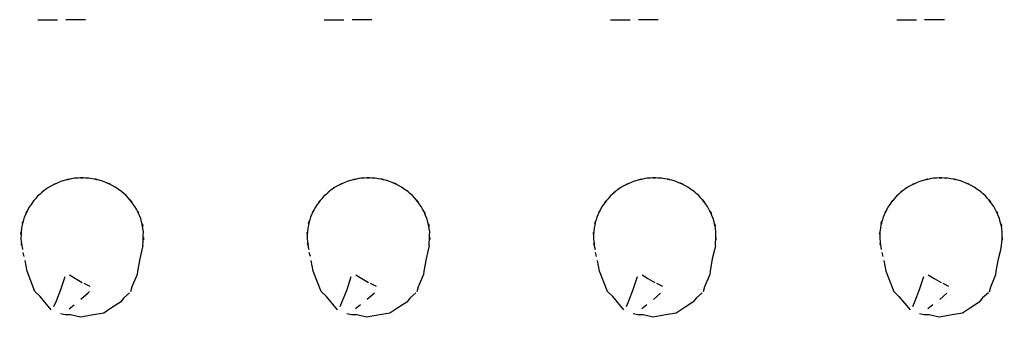
# Model space of a CAD drawing. Extents: x 6 to 203, y 103 to 194.
# Drawn here: x 39 to 49, y 179 to 182 of the extents above; entities that cross this region are included whole.
import ezdxf

# ---------------------------------------------------------------- set-up
doc = ezdxf.new("R2010")
doc.units = 0
doc.header["$MEASUREMENT"] = 0
doc.layers.add('1', color=15, linetype='Continuous')

# ---------------------------------------------------------------- blocks, each defined once
blk = doc.blocks.new('AI9-BLK2')
at = {"layer": '1', "color": 7}
for p, q in [((-61.5212, 29.01), (-61.3292, 29.01)), ((-61.057, 29.01), (-61.2494, 29.01)), ((-58.7359, 29.01), (-58.5436, 29.01)), ((-58.2722, 29.01), (-58.464, 29.01)), ((-55.9502, 29.01), (-55.7581, 29.01)), ((-55.4866, 29.01), (-55.6789, 29.01)), ((-53.1648, 29.01), (-52.9731, 29.01)), ((-52.7013, 29.01), (-52.8935, 29.01)), ((-61.6559, 26.7028), (-61.6661, 26.7418)), ((-60.5087, 26.7678), (-60.5301, 26.6803)), ((-60.5004, 26.8114), (-60.5087, 26.7678)), ((-58.8707, 26.7028), (-58.8809, 26.7418)), ((-57.7235, 26.7678), (-57.7451, 26.6803)), ((-57.7149, 26.8114), (-57.7235, 26.7678)), ((-56.0852, 26.7028), (-56.0959, 26.7418)), ((-54.9385, 26.7678), (-54.9594, 26.6803)), ((-54.9297, 26.8114), (-54.9385, 26.7678)), ((-53.3105, 26.7418), (-53.2995, 26.7028)), ((-52.174, 26.6803), (-52.153, 26.7678)), ((-52.153, 26.7678), (-52.1444, 26.8114)), ((-61.6273, 26.5616), (-61.6466, 26.665)), ((-60.5301, 26.6803), (-60.5521, 26.5616)), ((-58.842, 26.5616), (-58.8613, 26.665)), ((-57.7451, 26.6803), (-57.7668, 26.5616)), ((-56.0566, 26.5616), (-56.0759, 26.665)), ((-54.9594, 26.6803), (-54.9814, 26.5616)), ((-53.2904, 26.665), (-53.2713, 26.5616)), ((-52.1962, 26.5616), (-52.174, 26.6803)), ((-61.5509, 26.3637), (-61.6273, 26.5616)), ((-60.5521, 26.5616), (-60.5557, 26.5265)), ((-58.7651, 26.3637), (-58.842, 26.5616)), ((-57.7668, 26.5616), (-57.7702, 26.5265)), ((-55.9801, 26.3637), (-56.0566, 26.5616)), ((-54.9814, 26.5616), (-54.9852, 26.5265)), ((-53.2713, 26.5616), (-53.1944, 26.3637)), ((-52.1995, 26.5265), (-52.1962, 26.5616)), ((-61.2992, 26.3831), (-61.2577, 26.5099)), ((-61.2137, 26.5234), (-61.1564, 26.4894)), ((-61.1564, 26.4894), (-61.0894, 26.4515)), ((-61.074, 26.4436), (-61.0162, 26.4145)), ((-60.5557, 26.5265), (-60.6072, 26.4088)), ((-58.5137, 26.3831), (-58.4721, 26.5099)), ((-58.4284, 26.5234), (-58.371, 26.4894)), ((-58.371, 26.4894), (-58.304, 26.4515)), ((-58.2887, 26.4436), (-58.2313, 26.4145)), ((-57.7702, 26.5265), (-57.8215, 26.4088)), ((-55.7283, 26.3831), (-55.687, 26.5099)), ((-55.6432, 26.5234), (-55.5853, 26.4894)), ((-55.5853, 26.4894), (-55.5187, 26.4515)), ((-55.503, 26.4436), (-55.4458, 26.4145)), ((-54.9852, 26.5265), (-55.0362, 26.4088)), ((-52.9426, 26.3831), (-52.9012, 26.5099)), ((-52.8577, 26.5234), (-52.8, 26.4894)), ((-52.8, 26.4894), (-52.7335, 26.4515)), ((-52.718, 26.4436), (-52.6603, 26.4145)), ((-52.2512, 26.4088), (-52.1995, 26.5265)), ((-61.4999, 26.3125), (-61.5509, 26.3637)), ((-61.3419, 26.2701), (-61.2992, 26.3831)), ((-61.0336, 26.3473), (-61.1021, 26.2855)), ((-61.0591, 26.3251), (-61.0184, 26.3611)), ((-60.63, 26.3483), (-60.6854, 26.2998)), ((-60.6072, 26.4088), (-60.6202, 26.3582)), ((-58.7142, 26.3125), (-58.7651, 26.3637)), ((-58.5562, 26.2701), (-58.5137, 26.3831)), ((-58.248, 26.3473), (-58.3164, 26.2855)), ((-57.8443, 26.3483), (-57.8997, 26.2998)), ((-57.8215, 26.4088), (-57.8346, 26.3582)), ((-55.929, 26.3125), (-55.9801, 26.3637)), ((-55.771, 26.2701), (-55.7283, 26.3831)), ((-55.4625, 26.3473), (-55.5312, 26.2855)), ((-55.0589, 26.3483), (-55.1144, 26.2998)), ((-55.0362, 26.4088), (-55.0491, 26.3582)), ((-53.1944, 26.3637), (-53.1434, 26.3125)), ((-52.9858, 26.2701), (-52.9426, 26.3831)), ((-52.6775, 26.3473), (-52.7462, 26.2855)), ((-52.2737, 26.3483), (-52.3292, 26.2998)), ((-52.2634, 26.3582), (-52.2512, 26.4088)), ((-61.3917, 26.1852), (-61.4999, 26.3125)), ((-61.3657, 26.2167), (-61.3419, 26.2701)), ((-60.7185, 26.2581), (-60.805, 26.2023)), ((-60.6854, 26.2998), (-60.7185, 26.2581)), ((-58.6063, 26.1852), (-58.7142, 26.3125)), ((-58.5805, 26.2167), (-58.5562, 26.2701)), ((-57.9332, 26.2581), (-58.0196, 26.2023)), ((-57.8997, 26.2998), (-57.9332, 26.2581)), ((-55.8213, 26.1852), (-55.929, 26.3125)), ((-55.7951, 26.2167), (-55.771, 26.2701)), ((-55.1476, 26.2581), (-55.2339, 26.2023)), ((-55.1144, 26.2998), (-55.1476, 26.2581)), ((-53.1434, 26.3125), (-53.0356, 26.1852)), ((-53.0096, 26.2167), (-52.9858, 26.2701)), ((-52.3624, 26.2581), (-52.4489, 26.2023)), ((-52.3292, 26.2998), (-52.3624, 26.2581)), ((-61.2179, 26.1945), (-61.1695, 26.231)), ((-60.805, 26.2023), (-60.881, 26.1528)), ((-58.3839, 26.231), (-58.4327, 26.1945)), ((-58.0196, 26.2023), (-58.0956, 26.1528)), ((-55.5982, 26.231), (-55.6468, 26.1945)), ((-55.2339, 26.2023), (-55.3099, 26.1528)), ((-52.8129, 26.231), (-52.8616, 26.1945)), ((-52.4489, 26.2023), (-52.5249, 26.1528)), ((-61.256, 26.1344), (-61.3004, 26.1442)), ((-61.2044, 26.1348), (-61.256, 26.1344)), ((-61.1083, 26.1108), (-61.2044, 26.1348)), ((-60.981, 26.1344), (-61.1083, 26.1108)), ((-60.881, 26.1528), (-60.981, 26.1344)), ((-58.4706, 26.1344), (-58.515, 26.1442)), ((-58.4187, 26.1348), (-58.4706, 26.1344)), ((-58.323, 26.1108), (-58.4187, 26.1348)), ((-58.1957, 26.1344), (-58.323, 26.1108)), ((-58.0956, 26.1528), (-58.1957, 26.1344)), ((-55.6854, 26.1344), (-55.7297, 26.1442)), ((-55.6334, 26.1348), (-55.6854, 26.1344)), ((-55.5371, 26.1108), (-55.6334, 26.1348)), ((-55.4105, 26.1344), (-55.5371, 26.1108)), ((-55.3099, 26.1528), (-55.4105, 26.1344)), ((-52.8999, 26.1344), (-52.9445, 26.1442)), ((-52.848, 26.1348), (-52.8999, 26.1344)), ((-52.7521, 26.1108), (-52.848, 26.1348)), ((-52.625, 26.1344), (-52.7521, 26.1108)), ((-52.5249, 26.1528), (-52.625, 26.1344))]:
    blk.add_line(p, q, dxfattribs=at)
for points, knots in [([(-60.5004, 26.8114), (-60.488, 27.0089), (-60.4991, 26.7456), (-60.4951, 26.9431), (-60.5273, 27.1376), (-60.4744, 26.8798), (-60.5213, 27.072), (-60.6007, 27.2548), (-60.4874, 27.0146), (-60.5781, 27.1919), (-60.6982, 27.3526), (-60.5313, 27.1436), (-60.6618, 27.2961), (-60.8174, 27.4265), (-60.6045, 27.2599), (-60.7681, 27.3795), (-60.9512, 27.472), (-60.7037, 27.3564), (-60.8916, 27.4372), (-61.0914, 27.487), (-60.8234, 27.4292), (-61.0262, 27.4663), (-61.2322, 27.4711), (-60.9574, 27.4732), (-61.1638, 27.4656), (-61.3657, 27.4251), (-61.098, 27.487), (-61.2971, 27.4344), (-61.4838, 27.3507), (-61.2387, 27.4701), (-61.4198, 27.3746), (-61.5822, 27.253), (-61.3721, 27.4225), (-61.525, 27.2901), (-61.6514, 27.1345), (-61.4871, 27.3452), (-61.607, 27.1845)], [0, 0, 0, 0, 1, 1, 1, 2, 2, 2, 3, 3, 3, 4, 4, 4, 5, 5, 5, 6, 6, 6, 7, 7, 7, 8, 8, 8, 9, 9, 9, 10, 10, 10, 11, 11, 11, 12, 12, 12, 12]), ([(-57.7149, 26.8114), (-57.703, 27.0089), (-57.7132, 26.7456), (-57.7096, 26.9431), (-57.7418, 27.1376), (-57.6896, 26.8798), (-57.7364, 27.072), (-57.8152, 27.2548), (-57.7022, 27.0146), (-57.7928, 27.1919), (-57.9132, 27.3526), (-57.7459, 27.1436), (-57.8765, 27.2961), (-58.0322, 27.4265), (-57.8193, 27.2599), (-57.9829, 27.3795), (-58.1655, 27.472), (-57.9183, 27.3564), (-58.1063, 27.4372), (-58.3066, 27.487), (-58.0382, 27.4292), (-58.2405, 27.4663), (-58.4466, 27.4711), (-58.1719, 27.4732), (-58.3781, 27.4656), (-58.5803, 27.4251), (-58.3128, 27.487), (-58.5119, 27.4344), (-58.6985, 27.3507), (-58.453, 27.4701), (-58.6346, 27.3746), (-58.7967, 27.253), (-58.5863, 27.4225), (-58.7397, 27.2901), (-58.8656, 27.1345), (-58.7016, 27.3452), (-58.822, 27.1845)], [0, 0, 0, 0, 1, 1, 1, 2, 2, 2, 3, 3, 3, 4, 4, 4, 5, 5, 5, 6, 6, 6, 7, 7, 7, 8, 8, 8, 9, 9, 9, 10, 10, 10, 11, 11, 11, 12, 12, 12, 12]), ([(-54.9297, 26.8114), (-54.9177, 27.0089), (-54.9283, 26.7456), (-54.9246, 26.9431), (-54.9569, 27.1376), (-54.9042, 26.8798), (-54.9506, 27.072), (-55.0296, 27.2548), (-54.9166, 27.0146), (-55.0074, 27.1919), (-55.128, 27.3526), (-54.9606, 27.1436), (-55.0908, 27.2961), (-55.2468, 27.4265), (-55.0339, 27.2599), (-55.1972, 27.3795), (-55.3802, 27.472), (-55.133, 27.3564), (-55.3214, 27.4372), (-55.5211, 27.487), (-55.2529, 27.4292), (-55.4553, 27.4663), (-55.6616, 27.4711), (-55.3864, 27.4732), (-55.5927, 27.4656), (-55.7946, 27.4251), (-55.5274, 27.487), (-55.7266, 27.4344), (-55.9131, 27.3507), (-55.6677, 27.4701), (-55.8492, 27.3746), (-56.0117, 27.253), (-55.8012, 27.4225), (-55.9539, 27.2901), (-56.0804, 27.1345), (-55.9164, 27.3452), (-56.0363, 27.1845)], [0, 0, 0, 0, 1, 1, 1, 2, 2, 2, 3, 3, 3, 4, 4, 4, 5, 5, 5, 6, 6, 6, 7, 7, 7, 8, 8, 8, 9, 9, 9, 10, 10, 10, 11, 11, 11, 12, 12, 12, 12]), ([(-52.1444, 26.8114), (-52.1321, 27.0089), (-52.1426, 26.7456), (-52.1389, 26.9431), (-52.1712, 27.1376), (-52.1185, 26.8798), (-52.1652, 27.072), (-52.2444, 27.2548), (-52.1313, 27.0146), (-52.2217, 27.1919), (-52.3425, 27.3526), (-52.1745, 27.1436), (-52.3056, 27.2961), (-52.4615, 27.4265), (-52.2481, 27.2599), (-52.4117, 27.3795), (-52.5948, 27.472), (-52.3476, 27.3564), (-52.5357, 27.4372), (-52.7355, 27.487), (-52.4673, 27.4292), (-52.6699, 27.4663), (-52.8763, 27.4711), (-52.6012, 27.4732), (-52.8074, 27.4656), (-53.0093, 27.4251), (-52.7421, 27.487), (-52.9412, 27.4344), (-53.1274, 27.3507), (-52.8826, 27.4701), (-53.0639, 27.3746), (-53.2263, 27.253), (-53.0158, 27.4225), (-53.1689, 27.2901), (-53.2952, 27.1345), (-53.1312, 27.3452), (-53.2509, 27.1845)], [0, 0, 0, 0, 1, 1, 1, 2, 2, 2, 3, 3, 3, 4, 4, 4, 5, 5, 5, 6, 6, 6, 7, 7, 7, 8, 8, 8, 9, 9, 9, 10, 10, 10, 11, 11, 11, 12, 12, 12, 12]), ([(-61.607, 27.1845), (-61.6797, 27.0396), (-61.5865, 27.2339), (-61.6537, 27.0868), (-61.6986, 26.9321), (-61.6446, 27.1404), (-61.6806, 26.9829), (-61.6943, 26.8224), (-61.6823, 27.0367), (-61.6866, 26.876), (-61.667, 26.7168), (-61.6971, 26.9288), (-61.6718, 26.77)], [0, 0, 0, 0, 1, 1, 1, 2, 2, 2, 3, 3, 3, 4, 4, 4, 4]), ([(-58.822, 27.1845), (-58.8943, 27.0396), (-58.8011, 27.2339), (-58.8687, 27.0868), (-58.9131, 26.9321), (-58.8594, 27.1404), (-58.8952, 26.9829), (-58.909, 26.8224), (-58.8969, 27.0367), (-58.9012, 26.876), (-58.8814, 26.7168), (-58.9117, 26.9288), (-58.8861, 26.77)], [0, 0, 0, 0, 1, 1, 1, 2, 2, 2, 3, 3, 3, 4, 4, 4, 4]), ([(-56.0363, 27.1845), (-56.1093, 27.0396), (-56.0154, 27.2339), (-56.0833, 27.0868), (-56.1274, 26.9321), (-56.0742, 27.1404), (-56.1098, 26.9829), (-56.1236, 26.8224), (-56.1117, 27.0367), (-56.1155, 26.876), (-56.0964, 26.7168), (-56.1262, 26.9288), (-56.1009, 26.77)], [0, 0, 0, 0, 1, 1, 1, 2, 2, 2, 3, 3, 3, 4, 4, 4, 4]), ([(-53.2509, 27.1845), (-53.3236, 27.0396), (-53.2301, 27.2339), (-53.2976, 27.0868), (-53.3426, 26.9321), (-53.2888, 27.1404), (-53.3245, 26.9829), (-53.3383, 26.8224), (-53.3264, 27.0367), (-53.3305, 26.876), (-53.3107, 26.7168), (-53.3408, 26.9288), (-53.3154, 26.77)], [0, 0, 0, 0, 1, 1, 1, 2, 2, 2, 3, 3, 3, 4, 4, 4, 4])]:
    blk.add_open_spline(points, degree=3, knots=knots, dxfattribs=at)
blk = doc.blocks.new('AI9-BLK1')
at = {"layer": '1', "color": 7}
blk.add_blockref('AI9-BLK2', (0, 0), dxfattribs=at)

msp = doc.modelspace()

# ---------------------------------------------------------------- block references
at = {"layer": '1', "color": 7}
msp.add_blockref('AI9-BLK1', (101.0943, 152.7701), dxfattribs=at)

doc.saveas('drawing.dxf')
